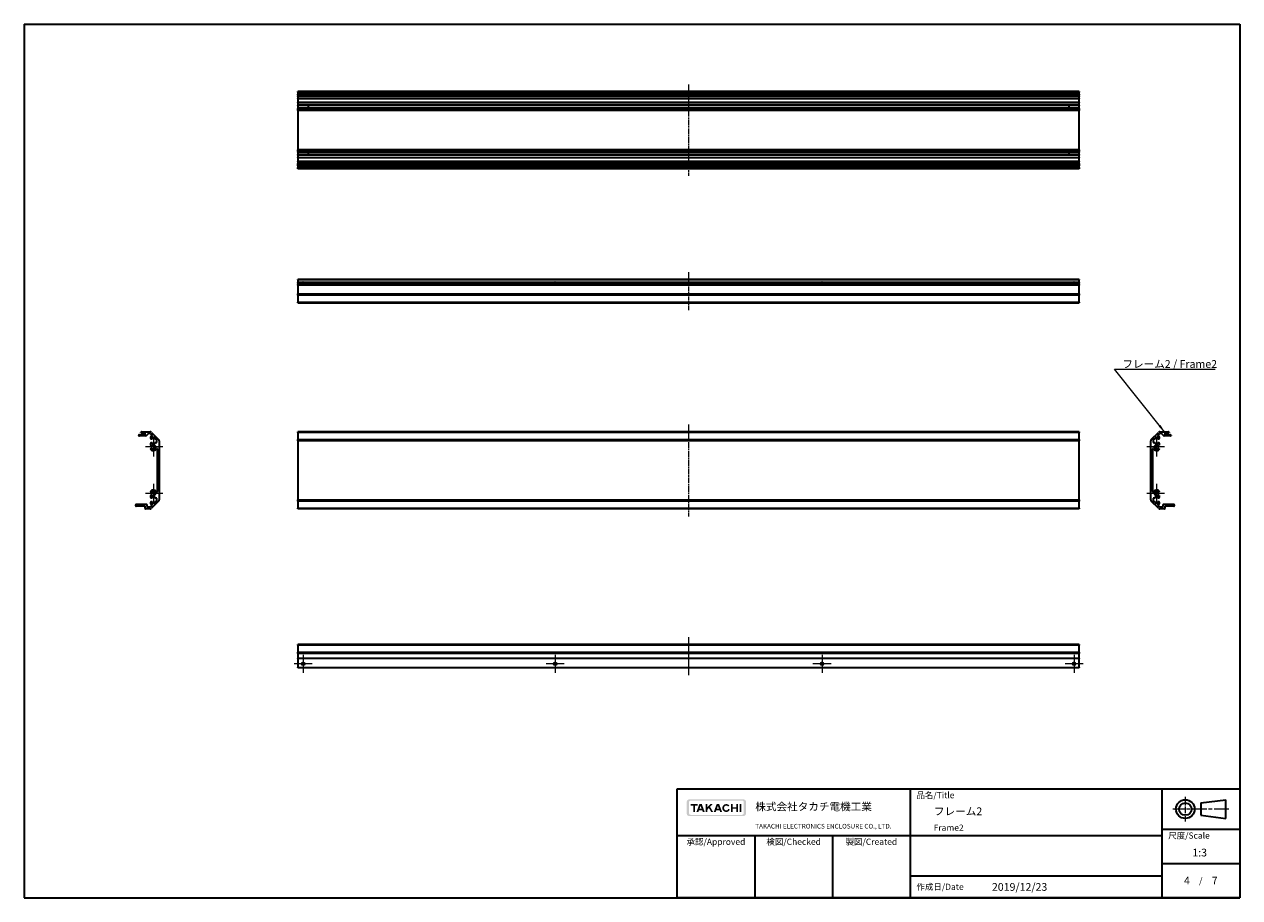
# Model space of a CAD drawing. Units: millimetres. Extents: x 0 to 13354, y 0 to 2810.
# Drawn here: x 6677 to 7850, y 0 to 843 of the extents above; entities that cross this region are included whole.
import ezdxf
from ezdxf.enums import TextEntityAlignment as Align

# ---------------------------------------------------------------- set-up
doc = ezdxf.new("R2010")
doc.units = ezdxf.units.MM
doc.linetypes.add('CHAIN', pattern=[0.35429999999999995, 0.2362, -0.0295, 0.0591, -0.0295])
for name, color, linetype, lineweight in [('Border (ISO)', 7, 'Continuous', 35), ('Center Mark (ISO)', 131, 'Continuous', 18), ('Centerline (ISO)', 131, 'Continuous', 18), ('Hatch (ISO)', 1, 'Continuous', 18), ('Symbol (ISO)', 7, 'Continuous', 18), ('Symbol (ISO) @ 1', 7, 'Continuous', 18), ('Title (ISO)', 7, 'Continuous', 35), ('Visible (ISO)', 7, 'Continuous', 35), ('Visible Narrow (ISO)', 7, 'Continuous', 25)]:
    doc.layers.add(name, color=color, linetype=linetype, lineweight=lineweight)
doc.styles.add('Note Text (TK)', font='txt')
doc.styles.add('Note Text (TK)English', font='arial.ttf')
doc.styles.add('文字スタイル40', font='txt')
doc.styles.add('文字スタイル64', font='arial.ttf')
doc.dimstyles.new('Default - Method 1b (TK)English$7', dxfattribs={"dimscale": 10, "dimtxt": 2.5, "dimasz": 2.5, "dimexe": 1, "dimexo": 1.499999999999999, "dimgap": 1, "dimtad": 1, "dimtoh": 1, "dimrnd": 1e-08, "dimdsep": 46, "dimtxsty": 'Note Text (TK)English', "dimcen": 0.09, "dimdle": 5, "dimclrd": 100, "dimclre": 100, "dimclrt": 7, "dimadec": 1, "dimazin": 1, "dimtfac": 1, "dimtmove": 0, "dimatfit": 3, "dimfxl": 1, "dimtolj": 1, "dimlwd": -1, "dimlwe": -1, "dimarcsym": 0})

# ---------------------------------------------------------------- blocks, each defined once
blk = doc.blocks.new('図面枠 tk図枠')
at = {"layer": 'Border (ISO)'}
for p, q in [((20.99999999999999, 289), (412, 289)), ((20.99999999999999, 289), (21.00000000000001, 8.000000000000007)), ((412, 289), (412, 8.000000000000007)), ((21.00000000000001, 8.000000000000007), (412, 8.000000000000007))]:
    blk.add_line(p, q, dxfattribs=at)
blk = doc.blocks.new('表題欄 tk表題欄-FCS□-□-150(W601～1000mm、D601～1000mm).dwg')
at = {"layer": 'Hatch (ISO)'}
h = blk.add_hatch(color=256, dxfattribs=at)
edge = h.paths.add_edge_path(flags=0)
edge.add_arc((95.57537688673352, 236.2990653650367), 0.5958259999999996, 269.9999999999897, 360)
edge.add_line((96.17120288673351, 236.2990653650368), (96.17120288673348, 239.7107813650365))
edge.add_arc((95.5753768867335, 239.7107813650366), 0.5958259999999996, 0, 90.0000000000068)
edge.add_line((95.57537688673342, 240.3066073650366), (79.13710888673356, 240.3066073650366))
edge.add_arc((79.13710888673353, 239.7107813650366), 0.5958259999999996, 89.99999999999744, 180)
edge.add_line((78.54128288673353, 239.7107813650365), (78.54128288673331, 236.2990653650368))
edge.add_arc((79.13710888673332, 236.2990653650365), 0.5958259999999996, 180, 270.0000000000231)
edge.add_line((79.13710888673356, 235.7032393650365), (95.57537688673342, 235.7032393650367))
edge = h.paths.add_edge_path()
edge.add_line((77.83935088673357, 239.9556413650366), (77.83935088673357, 236.0542053650368))
edge.add_arc((78.54128288673346, 236.0542053650367), 0.7019319999998935, 180, 270.0000000000087)
edge.add_line((78.54128288673357, 235.3522733650368), (96.17120288673352, 235.3522733650368))
edge.add_arc((96.17120288673351, 236.0542053650367), 0.7019319999998921, 270, 360)
edge.add_line((96.8731348867334, 236.0542053650368), (96.87313488673352, 239.9556413650366))
edge.add_arc((96.1712028867336, 239.9556413650367), 0.7019319999998921, 0, 90.00000000000873)
edge.add_line((96.17120288673348, 240.6575733650367), (78.54128288673357, 240.6575733650366))
edge.add_arc((78.54128288673357, 239.9556413650366), 0.7019319999999984, 90, 180)
for points in [[(79.07181288673355, 239.1476033650369), (79.07181288673355, 238.6578833650367), (79.92066088673353, 238.6578833650367), (79.92066088673353, 236.6581933650368), (80.50832488673353, 236.6581933650368), (80.50832488673353, 238.6578833650367), (81.35717288673355, 238.6578833650367), (81.35717288673355, 239.1476033650369)], [(85.68407849525303, 236.6581933650368), (84.9434673993943, 237.8918698287545), (84.41792288673358, 237.3246628822781), (84.41792288673358, 236.6581933650368), (83.89555488673355, 236.6581933650368), (83.89555488673355, 239.1476033650369), (84.41792288673358, 239.1476033650369), (84.41792288673358, 238.0993979968839), (85.38913556809511, 239.1476033650369), (86.10696490847272, 239.1476033650369), (85.31925422435492, 238.2974470774499), (86.30334488673353, 236.6581933650368)], [(92.09142939614459, 239.1476033650369), (92.09142939614459, 236.6581933650368), (92.60971639614465, 236.6581933650368), (92.60971639614465, 237.6580383650368), (93.76872039614462, 237.6580383650368), (93.76872039614462, 236.6581933650368), (94.28700739614459, 236.6581933650368), (94.28700739614459, 239.1476033650369), (93.76872039614462, 239.1476033650369), (93.76872039614462, 238.1477583650367), (92.60971639614465, 238.1477583650367), (92.60971639614465, 239.1476033650369)], [(94.84202339614467, 239.1476033650369), (94.84202339614467, 236.6581933650368), (95.36439139614473, 236.6581933650368), (95.36439139614473, 239.1476033650369)]]:
    blk.add_hatch(color=256, dxfattribs=at).paths.add_polyline_path(points)
h = blk.add_hatch(color=256, dxfattribs=at)
h.paths.add_polyline_path([(82.59020695886475, 237.7110913650368), (81.95242681460243, 237.7110913650368), (82.27131688673356, 238.5794973650367)], flags=0)
h.paths.add_polyline_path([(82.77903014574996, 237.1968853650368), (81.76360362771717, 237.1968853650368), (81.56578886050404, 236.6581933650368), (80.94907288673355, 236.6581933650368), (81.86321688673357, 239.1476033650369), (82.67941688673353, 239.1476033650369), (83.59356088673351, 236.6581933650368), (82.97684491296302, 236.6581933650368)])
h = blk.add_hatch(color=256, dxfattribs=at)
h.paths.add_polyline_path([(87.52707281460246, 237.7110913650368), (88.16485295886469, 237.7110913650368), (87.84596288673359, 238.5794973650367)], flags=0)
h.paths.add_polyline_path([(87.14043486050403, 236.6581933650368), (87.3382496277172, 237.1968853650368), (88.35367614574989, 237.1968853650368), (88.551490912963, 236.6581933650368), (89.16820688673343, 236.6581933650368), (88.25406288673352, 239.1476033650369), (87.43786288673356, 239.1476033650369), (86.52371888673358, 236.6581933650368)])
h = blk.add_hatch(color=256, dxfattribs=at)
edge = h.paths.add_edge_path()
edge.add_arc((90.52309888673334, 237.9028983650369), 1.273272000000011, 38.55054079078439, 336.5820184016556)
edge.add_line((91.69149139614446, 237.3968543650369), (91.17255542714857, 237.6216113977801))
edge.add_ellipse((90.52309888673352, 237.9028983650369), major_axis=(0, -0.7998759999999119), ratio=0.8673469387756529, start_angle=128.5505407907963, end_angle=426.582018401653, ccw=False)
edge.add_line((91.09381514418376, 238.3576891122095), (91.51887237036831, 238.6964075050431))
at = {"layer": 'Title (ISO)'}
for p, q in [((74.70882392282105, 244.052739026017), (255.7088239228211, 244.052739026017)), ((74.70882392282105, 209.052739026017), (74.70882392282105, 244.052739026017)), ((149.7088239228211, 244.052739026017), (149.7088239228211, 209.052739026017)), ((230.7088239228211, 244.052739026017), (230.7088239228211, 209.052739026017)), ((255.7088239228211, 244.052739026017), (255.7088239228211, 209.052739026017)), ((243.2088239228211, 239.552739026017), (251.2088239228211, 240.5527390260171)), ((243.2088239228211, 239.552739026017), (243.2088239228211, 235.552739026017)), ((251.2088239228211, 234.552739026017), (251.2088239228211, 240.5527390260171)), ((243.2088239228211, 235.552739026017), (251.2088239228211, 234.552739026017)), ((230.7088239228211, 231.052739026017), (255.7088239228211, 231.052739026017)), ((74.70882392282105, 229.052739026017), (230.7088239228211, 229.052739026017)), ((99.70882392282108, 229.052739026017), (99.70882392282108, 209.052739026017)), ((124.708823922821, 229.052739026017), (124.708823922821, 209.052739026017)), ((230.7088239228211, 220.052739026017), (255.7088239228211, 220.052739026017)), ((149.7088239228211, 216.052739026017), (230.7088239228211, 216.052739026017)), ((255.7088239228211, 209.052739026017), (74.70882392282105, 209.052739026017))]:
    blk.add_line(p, q, dxfattribs=at)
at = {"layer": 'Title (ISO)', "color": 4, "linetype": 'CHAIN', "lineweight": 18, "ltscale": 8.889559745788574}
blk.add_line((238.2088239228211, 241.552739026017), (238.2088239228211, 233.552739026017), dxfattribs=at)
at = {"layer": 'Title (ISO)', "color": 4, "linetype": 'CHAIN', "lineweight": 18, "ltscale": 20.00163269042969}
blk.add_line((252.2088239228211, 237.552739026017), (234.2088239228211, 237.552739026017), dxfattribs=at)
at = {"layer": 'Title (ISO)'}
for radius in [3, 2]:
    blk.add_circle((238.2088239228211, 237.552739026017), radius, dxfattribs=at)
at = {"layer": 'Title (ISO)', "color": 1, "char_height": 2.000000029802322, "line_spacing_factor": 1.5, "style": 'Note Text (TK)'}
for s, insert, attachment_point in [('\\fＭＳ Ｐゴシック|b0|i0;\\H2.0000;品名/Title', (151.708823922821, 242.052739026017), 4), ('\\fＭＳ Ｐゴシック|b0|i0;\\H2.0000;承認/Approved', (87.20882392282108, 227.052739026017), 5), ('\\fＭＳ Ｐゴシック|b0|i0;\\H2.0000;検図/Checked', (112.208823922821, 227.052739026017), 5), ('\\fＭＳ Ｐゴシック|b0|i0;\\H2.0000;製図/Created', (137.2088239228211, 227.052739026017), 5), ('\\fＭＳ Ｐゴシック|b0|i0;\\H2.0000;尺度/Scale', (232.7088239228211, 229.052739026017), 4), ('\\fＭＳ Ｐゴシック|b0|i0;\\H2.0000;作成日/Date', (151.708823922821, 212.552739026017), 4)]:
    blk.add_mtext(s, dxfattribs=dict(at, insert=insert, attachment_point=attachment_point))
at = {"layer": 'Title (ISO)', "color": 7, "line_spacing_factor": 1.5, "style": 'Note Text (TK)'}
for s, insert, char_height, attachment_point in [('株式会社タカチ電機工業', (99.87313488673345, 238.052739026017), 2.5, 4), ('\\fArial|b0|i0;\\H1.4986;TAKACHI ELECTRONICS ENCLOSURE CO., LTD.', (99.87313488673342, 232.052739026017), 1.49859994649887, 4), ('\\fＭＳ Ｐゴシック|b0|i0;\\H2.0000;/', (243.2088239228211, 214.552739026017), 2.000000029802322, 5)]:
    blk.add_mtext(s, dxfattribs=dict(at, insert=insert, char_height=char_height, attachment_point=attachment_point))
at = {"layer": 'Title (ISO)', "color": 7}
for tag, p, height, style in [('<品名>_001', (157.3395057354996, 235.5044435297737), 2.5, 'Note Text (TK)'), ('<Title>_001', (157.4305155958994, 230.5513747487906), 2.000000029802322, '文字スタイル64'), ('<ページ_No.>_001', (238.166396298784, 213.2976230642162), 2.5, 'Note Text (TK)'), ('<総ページ数>_001', (246.7200286270059, 213.302739026017), 2.5, 'Note Text (TK)'), ('作成日_001', (175.6179145609817, 211.2601253517655), 2.5, 'Note Text (TK)')]:
    blk.add_attdef(tag, p, '', height=height, dxfattribs=dict(at, style=style))
at = {"layer": 'Title (ISO)', "color": 7, "style": '文字スタイル40'}
blk.add_attdef('<型番>', text='', height=3.000000119209289, dxfattribs=at).set_placement((157.7088239228211, 221.552739026017), align=Align.MIDDLE_LEFT)
at = {"layer": 'Title (ISO)', "color": 7, "style": 'Note Text (TK)'}
blk.add_attdef('<尺度>', text='', height=2.5, dxfattribs=at).set_placement((243.2088239228211, 223.5527390260171), align=Align.MIDDLE_CENTER)

msp = doc.modelspace()

# ---------------------------------------------------------------- linework, layer by layer
at = {"layer": 'Center Mark (ISO)', "linetype": 'CHAIN', "ltscale": 6.22266149520874}
for p, q in [((6810.839112832397, 435.0182483432765), (6794.039112832397, 435.0182483432765)), ((7777.328342664358, 435.0182483432763), (7760.528342664358, 435.0182483432763)), ((6810.839112832397, 390.0182483432765), (6794.039112832397, 390.0182483432765)), ((7777.328342664358, 390.0182483432764), (7760.528342664358, 390.0182483432764))]:
    msp.add_line(p, q, dxfattribs=at)
at = {"layer": 'Center Mark (ISO)', "linetype": 'CHAIN', "ltscale": 6.889386177062988}
for p, q in [((6801.539112832397, 444.3182483432764), (6801.539112832397, 425.7182483432764)), ((7769.828342664358, 444.3182483432764), (7769.828342664358, 425.7182483432764)), ((6801.539112832397, 399.3182483432764), (6801.539112832397, 380.7182483432764)), ((7769.828342664358, 399.3182483432764), (7769.828342664358, 380.7182483432764))]:
    msp.add_line(p, q, dxfattribs=at)
at = {"layer": 'Center Mark (ISO)', "linetype": 'CHAIN', "ltscale": 6.46675682067871}
for p, q in [((6954.873926684292, 225.7810212993767), (6937.414926684292, 225.7810212993767)), ((6946.144426684291, 234.5105212993767), (6946.144426684291, 217.0515212993767)), ((7198.123926684292, 225.7810212993045), (7180.664926684291, 225.7810212993045)), ((7189.394426684291, 234.5105212993045), (7189.394426684291, 217.0515212993045)), ((7455.623926684291, 225.781021299228), (7438.164926684291, 225.781021299228)), ((7446.894426684291, 234.510521299228), (7446.894426684291, 217.051521299228)), ((7698.873926684291, 225.7810212991558), (7681.414926684292, 225.7810212991558)), ((7690.144426684291, 234.5105212991558), (7690.144426684291, 217.0515212991558))]:
    msp.add_line(p, q, dxfattribs=at)
at = {"layer": 'Centerline (ISO)', "linetype": 'CHAIN', "ltscale": 23.99096870422363}
for p, q in [((7318.144426684444, 785.0413537815884), (7318.144426684442, 696.6413537815909)), ((7318.144426684348, 456.6324619056496), (7318.144426684347, 367.8182483432764))]:
    msp.add_line(p, q, dxfattribs=at)
at = {"layer": 'Centerline (ISO)', "linetype": 'CHAIN', "ltscale": 13.5618953704834}
for p, q in [((7318.144426684392, 603.8064348803211), (7318.144426684404, 567.1922213179666)), ((7318.144426684298, 251.3952348616408), (7318.144426684288, 214.7810212992663))]:
    msp.add_line(p, q, dxfattribs=at)
at = {"layer": 'Visible (ISO)'}
for p, q in [((6941.144426684442, 777.5413537815884), (6941.144426684444, 778.041353781588)), ((7695.144426684443, 778.0413537815882), (6941.144426684444, 778.0413537815882)), ((6941.144426684444, 777.5413537815884), (6941.144426684444, 775.5413537815884)), ((6941.14442668444, 775.0413537815939), (6941.144426684441, 775.5413537815934)), ((7695.14442668444, 775.5413537815934), (6941.144426684441, 775.5413537815934)), ((6941.144426684441, 775.0413537815939), (6941.144426684441, 774.0413537815937)), ((7695.144426684443, 778.041353781588), (7695.144426684443, 777.5413537815884)), ((7695.144426684443, 775.5413537815884), (7695.144426684443, 777.5413537815884)), ((7695.14442668444, 775.5413537815934), (7695.14442668444, 775.0413537815939)), ((7695.14442668444, 774.0413537815937), (7695.14442668444, 775.0413537815939)), ((6941.144426684441, 773.5413537815936), (6941.14442668444, 774.0413537815937)), ((6941.144426684444, 773.1913537815852), (6941.144426684444, 773.5413537815851)), ((7695.14442668444, 773.5413537815936), (6941.144426684441, 773.5413537815936)), ((6941.144426684444, 773.1913537815852), (6941.144426684444, 771.5413537815853)), ((6941.144426684444, 771.0413537815849), (6941.144426684444, 771.5413537815853)), ((6941.144426684447, 771.0413537815818), (6941.144426684447, 767.6413537815818)), ((7695.144426684445, 771.0413537815849), (6941.144426684444, 771.0413537815849)), ((6941.144426684444, 767.1413537815852), (6941.144426684444, 767.6413537815849)), ((7695.144426684445, 767.6413537815849), (6941.144426684444, 767.6413537815849)), ((6941.144426684444, 767.1413537815852), (6941.144426684444, 765.0140348572149)), ((6941.144426684444, 764.4711057922976), (6941.144426684444, 765.0140348572149)), ((7695.144426684445, 765.0140348572149), (6941.144426684444, 765.0140348572149)), ((6941.144426684445, 764.4711057922957), (6941.144426684445, 762.21160177087)), ((7695.144426684446, 764.4711057922976), (6941.144426684444, 764.4711057922976)), ((6951.144426684445, 762.2031915480915), (6951.144426684445, 764.479516015078)), ((7685.144426684445, 764.479516015078), (7685.144426684445, 762.2031915480915)), ((7695.14442668444, 774.0413537815937), (7695.14442668444, 773.5413537815936)), ((7695.144426684445, 773.5413537815851), (7695.144426684445, 773.1913537815853)), ((7695.144426684445, 771.5413537815853), (7695.144426684445, 773.1913537815852)), ((7695.144426684445, 771.5413537815853), (7695.144426684445, 771.0413537815849)), ((7695.144426684446, 767.6413537815818), (7695.144426684446, 771.0413537815818)), ((7695.144426684445, 767.6413537815849), (7695.144426684445, 767.1413537815852)), ((7695.144426684445, 765.0140348572149), (7695.144426684445, 767.1413537815852)), ((7695.144426684445, 765.0140348572149), (7695.144426684446, 764.4711057922976)), ((7695.144426684446, 762.21160177087), (7695.144426684446, 764.4711057922957)), ((6941.144426684444, 761.6686727059555), (6941.144426684444, 762.2116017708719)), ((7695.144426684446, 762.2116017708719), (6941.144426684444, 762.2116017708719)), ((6941.144426684444, 761.6686727059556), (6941.144426684444, 761.1544934231217)), ((7695.144426684445, 761.6686727059556), (6941.144426684444, 761.6686727059556)), ((6941.144426684444, 760.817745507476), (6941.144426684444, 761.1544934231217)), ((7695.144426684445, 761.1544934231217), (6941.144426684444, 761.1544934231217)), ((6941.144426684445, 759.9412373540539), (6941.144426684444, 760.817745507476)), ((6941.144426684447, 759.9412373540516), (6941.144426684447, 721.7414702091112)), ((7695.144426684446, 759.9412373540539), (6941.144426684445, 759.9412373540539)), ((7695.144426684446, 762.2116017708719), (7695.144426684445, 761.6686727059556)), ((7695.144426684445, 761.1544934231217), (7695.144426684445, 761.6686727059556)), ((7695.144426684445, 761.1544934231217), (7695.144426684445, 760.817745507476)), ((7695.144426684445, 760.817745507476), (7695.144426684446, 759.9412373540539)), ((7695.144426684446, 721.7414702091112), (7695.144426684446, 759.9412373540516)), ((6941.144426684444, 720.8649620556941), (6941.144426684445, 721.7414702091133)), ((7695.144426684446, 721.7414702091133), (6941.144426684445, 721.7414702091133)), ((6941.144426684444, 720.5282141400487), (6941.144426684444, 720.864962055694)), ((6941.144426684444, 720.5282141400487), (6941.144426684444, 720.0140348572148)), ((7695.144426684445, 720.5282141400487), (6941.144426684444, 720.5282141400487)), ((6941.144426684444, 719.4711057922975), (6941.144426684444, 720.0140348572148)), ((7695.144426684445, 720.0140348572148), (6941.144426684444, 720.0140348572148)), ((6941.144426684445, 719.4711057922956), (6941.144426684445, 717.21160177087)), ((7695.144426684446, 719.4711057922976), (6941.144426684444, 719.4711057922976)), ((6941.144426684444, 716.6686727059555), (6941.144426684444, 717.2116017708718)), ((7695.144426684446, 717.2116017708718), (6941.144426684444, 717.2116017708718)), ((6941.144426684444, 716.6686727059555), (6941.144426684444, 714.5413537815851)), ((7695.144426684445, 716.6686727059555), (6941.144426684444, 716.6686727059555)), ((6951.144426684445, 717.2031915480915), (6951.144426684445, 719.479516015078)), ((7685.144426684445, 719.479516015078), (7685.144426684445, 717.2031915480915)), ((7695.144426684446, 721.7414702091133), (7695.144426684445, 720.864962055694)), ((7695.144426684445, 720.864962055694), (7695.144426684445, 720.5282141400487)), ((7695.144426684445, 720.0140348572148), (7695.144426684445, 720.5282141400487)), ((7695.144426684445, 720.0140348572148), (7695.144426684446, 719.4711057922975)), ((7695.144426684446, 717.21160177087), (7695.144426684446, 719.4711057922956)), ((7695.144426684446, 717.2116017708718), (7695.144426684445, 716.6686727059555)), ((7695.144426684445, 714.5413537815851), (7695.144426684445, 716.6686727059555)), ((6941.144426684444, 714.0413537815849), (6941.144426684444, 714.5413537815851)), ((6941.144426684447, 714.0413537815817), (6941.144426684447, 710.6413537815818)), ((7695.144426684445, 714.0413537815849), (6941.144426684444, 714.0413537815849)), ((6941.144426684444, 710.141353781585), (6941.144426684444, 710.6413537815848)), ((7695.144426684445, 710.6413537815849), (6941.144426684444, 710.6413537815849)), ((6941.144426684444, 710.141353781585), (6941.144426684444, 708.4913537815851)), ((6941.144426684444, 707.9913537815848), (6941.144426684444, 708.4913537815851)), ((6941.144426684444, 707.9913537815847), (6941.144426684445, 707.6913537815846)), ((7695.144426684445, 707.9913537815848), (6941.144426684444, 707.9913537815848)), ((6941.144426684442, 707.191353781592), (6941.144426684442, 707.6913537815917)), ((7695.144426684442, 707.6913537815917), (6941.144426684442, 707.6913537815917)), ((6941.144426684442, 707.191353781592), (6941.144426684442, 706.991353781592)), ((6941.144426684442, 706.4913537815916), (6941.144426684442, 706.991353781592)), ((6941.144426684444, 706.4913537815884), (6941.144426684444, 704.8413537815884)), ((7695.144426684442, 706.4913537815916), (6941.144426684442, 706.4913537815916)), ((6941.144426684442, 704.3413537815909), (6941.144426684442, 704.8413537815906)), ((7695.144426684442, 704.8413537815906), (6941.144426684442, 704.8413537815906)), ((6941.144426684442, 704.3413537815909), (6941.144426684442, 704.1413537815909)), ((6941.144426684442, 703.6413537815906), (6941.144426684442, 704.1413537815909)), ((7695.144426684445, 714.5413537815851), (7695.144426684445, 714.0413537815849)), ((7695.144426684446, 710.6413537815818), (7695.144426684446, 714.0413537815817)), ((7695.144426684445, 710.6413537815848), (7695.144426684445, 710.141353781585)), ((7695.144426684445, 708.4913537815851), (7695.144426684445, 710.141353781585)), ((7695.144426684445, 708.4913537815851), (7695.144426684445, 707.9913537815848)), ((7695.144426684446, 707.6913537815844), (7695.144426684446, 707.9913537815847)), ((7695.144426684442, 707.6913537815917), (7695.14442668444, 707.191353781592)), ((7695.144426684442, 706.991353781592), (7695.144426684442, 707.191353781592)), ((7695.14442668444, 706.991353781592), (7695.144426684442, 706.4913537815916)), ((7695.144426684443, 704.8413537815884), (7695.144426684443, 706.4913537815884)), ((7695.144426684442, 704.8413537815906), (7695.144426684442, 704.3413537815909)), ((7695.144426684442, 704.1413537815909), (7695.144426684442, 704.3413537815909)), ((7695.144426684442, 704.1413537815909), (7695.144426684442, 703.6413537815906)), ((7695.144426684442, 703.6413537815906), (6941.144426684442, 703.6413537815906)), ((6941.144426684394, 596.3064348802094), (6941.144426684394, 596.8064348802092)), ((7695.144426684395, 596.806434880433), (6941.144426684394, 596.8064348802092)), ((6941.144426684394, 596.3064348802094), (6941.144426684395, 593.8064348802093)), ((6941.144426684395, 593.3064348802292), (6941.144426684395, 593.806434880229)), ((7695.144426684395, 593.8064348804529), (6941.144426684395, 593.806434880229)), ((6941.144426684395, 593.3064348802292), (6941.144426684397, 591.8064348802292)), ((6941.144426684397, 591.3064348802301), (6941.144426684397, 591.80643488023)), ((7695.144426684397, 591.8064348804538), (6941.144426684397, 591.80643488023)), ((6941.144426684397, 591.3064348802301), (6941.144426684399, 582.9348620049763)), ((7695.144426684395, 596.806434880433), (7695.144426684395, 596.3064348804331)), ((7695.144426684395, 593.8064348804332), (7695.144426684395, 596.3064348804331)), ((7695.144426684395, 593.8064348804529), (7695.144426684395, 593.306434880453)), ((7695.144426684397, 591.806434880453), (7695.144426684395, 593.306434880453)), ((7695.144426684397, 591.8064348804538), (7695.144426684397, 591.3064348804539)), ((7695.144426684398, 582.9348620052001), (7695.144426684397, 591.3064348804539)), ((6941.144426684399, 581.5206484426031), (6941.144426684399, 582.9348620049763)), ((6941.144426684399, 581.520648442603), (6941.144426684402, 574.6922213178548)), ((7695.144426684398, 582.9348620052001), (7695.144426684399, 581.5206484428268)), ((7695.1444266844, 574.6922213180786), (7695.144426684399, 581.5206484428268)), ((6941.144426684402, 574.1064348802275), (6941.144426684402, 574.6922213178548)), ((6941.144426684402, 574.1064348802275), (7695.1444266844, 574.1064348804513)), ((7695.1444266844, 574.6922213180786), (7695.1444266844, 574.1064348804513)), ((6787.539112832397, 446.1682483432764), (6787.539112832397, 446.3682483432765)), ((6788.039112832398, 446.8682483432765), (6793.539112832397, 446.8682483432765)), ((6789.539112832398, 449.0182483432764), (6789.539112832398, 449.2182483432765)), ((6790.039112832397, 449.7182483432765), (6798.410685707651, 449.7182483432765)), ((6793.539112832397, 448.5182483432764), (6790.039112832397, 448.5182483432764)), ((6793.539112832397, 446.8682483432765), (6793.539112832397, 448.5182483432764)), ((6796.38994120521, 447.7504302626914), (6794.688284459583, 445.8360664238615)), ((6798.286421638938, 447.9182483432764), (6796.763645864551, 447.9182483432764)), ((6800.189975029532, 446.2218017338697), (6798.639975029532, 447.7718017338697)), ((6799.824899270024, 449.1324619056496), (6806.65332639477, 442.3040347809034)), ((6941.144426684349, 449.1324619056496), (6941.144426684347, 449.7182483432765)), ((7695.144426684348, 449.7182483432765), (6941.144426684347, 449.7182483432765)), ((6941.144426684349, 449.1324619056496), (6941.14442668435, 442.3040347809034)), ((7695.144426684348, 449.7182483432765), (7695.144426684348, 449.1324619056496)), ((7695.14442668435, 442.3040347809034), (7695.144426684348, 449.1324619056496)), ((7764.714129101985, 442.3040347809033), (7771.542556226731, 449.1324619056495)), ((7772.727480467223, 447.7718017338697), (7771.177480467223, 446.2218017338697)), ((7772.956769789104, 449.7182483432764), (7781.328342664358, 449.7182483432764)), ((7774.603809632203, 447.9182483432764), (7773.081033857817, 447.9182483432764)), ((7776.679171037172, 445.8360664238614), (7774.977514291546, 447.7504302626913)), ((7777.828342664358, 448.5182483432764), (7777.828342664358, 446.8682483432764)), ((7781.328342664358, 448.5182483432764), (7777.828342664358, 448.5182483432764)), ((7777.828342664358, 446.8682483432764), (7783.328342664359, 446.8682483432765)), ((7781.828342664359, 449.2182483432763), (7781.828342664359, 449.0182483432763)), ((7783.828342664358, 446.3682483432763), (7783.828342664358, 446.1682483432763)), ((6794.314579800242, 445.6682483432764), (6788.039112832398, 445.6682483432764)), ((6799.039112832398, 443.2182483432764), (6799.039112832398, 444.8682483432764)), ((6799.039112832398, 436.6909294189061), (6799.039112832398, 438.8182483432764)), ((6799.539112832397, 445.3682483432764), (6799.836421638939, 445.3682483432764)), ((6800.289112832397, 442.7182483432765), (6799.539112832397, 442.7182483432765)), ((6799.539112832397, 439.3182483432765), (6800.289112832397, 439.3182483432765)), ((6800.289112832397, 444.1182483432765), (6800.289112832397, 442.7182483432765)), ((6803.089112832397, 444.1182483432765), (6800.289112832397, 444.1182483432765)), ((6800.289112832397, 439.3182483432765), (6800.289112832397, 437.9182483432764)), ((6800.289112832397, 437.9182483432764), (6803.089112832397, 437.9182483432764)), ((6803.089112832397, 442.7182483432765), (6803.089112832397, 444.1182483432765)), ((6804.789112832397, 442.7182483432765), (6803.089112832397, 442.7182483432765)), ((6803.089112832397, 439.3182483432765), (6804.789112832397, 439.3182483432765)), ((6803.089112832397, 437.9182483432764), (6803.089112832397, 439.3182483432765)), ((6804.789112832397, 439.3182483432765), (6804.789112832397, 442.7182483432765)), ((6807.239112832397, 440.8898212185302), (6807.239112832397, 384.1466754680226)), ((6941.14442668435, 440.8898212185302), (6941.14442668435, 442.3040347809034)), ((6941.14442668435, 440.8898212185302), (6941.14442668435, 384.1466754680226)), ((7695.14442668435, 442.3040347809034), (7695.14442668435, 440.8898212185302)), ((7695.14442668435, 384.1466754680226), (7695.14442668435, 440.8898212185302)), ((7764.128342664358, 384.1466754680226), (7764.128342664358, 440.8898212185301)), ((7766.578342664359, 442.7182483432764), (7766.578342664359, 439.3182483432764)), ((7768.278342664358, 442.7182483432764), (7766.578342664359, 442.7182483432764)), ((7766.578342664359, 439.3182483432764), (7768.278342664358, 439.3182483432764)), ((7768.278342664358, 444.1182483432763), (7768.278342664358, 442.7182483432764)), ((7771.078342664359, 444.1182483432763), (7768.278342664358, 444.1182483432763)), ((7768.278342664358, 439.3182483432764), (7768.278342664358, 437.9182483432764)), ((7768.278342664358, 437.9182483432764), (7771.078342664359, 437.9182483432764)), ((7771.078342664359, 442.7182483432764), (7771.078342664359, 444.1182483432763)), ((7771.828342664358, 442.7182483432764), (7771.078342664359, 442.7182483432764)), ((7771.078342664359, 439.3182483432764), (7771.828342664358, 439.3182483432764)), ((7771.078342664359, 437.9182483432764), (7771.078342664359, 439.3182483432764)), ((7771.531033857816, 445.3682483432763), (7771.828342664358, 445.3682483432763)), ((7772.328342664359, 444.8682483432763), (7772.328342664359, 443.2182483432764)), ((7772.328342664359, 438.8182483432764), (7772.328342664359, 436.6909294189061)), ((7783.328342664359, 445.6682483432764), (7777.052875696513, 445.6682483432764)), ((6799.039002579679, 432.8313879848129), (6799.039112832398, 433.3455672676469)), ((6805.439112832397, 391.9279878590668), (6805.439112832397, 433.1085088274861)), ((7765.928342664358, 433.1085088274861), (7765.928342664358, 391.9279878590667)), ((7772.328342664359, 433.3455672676467), (7772.328452917077, 432.8313879848129)), ((6799.039112832398, 391.6909294189061), (6799.039002579679, 392.20510870174)), ((6799.039112832398, 386.2182483432764), (6799.039112832398, 388.3455672676467)), ((6800.289112832397, 387.1182483432764), (6800.289112832397, 385.7182483432764)), ((6803.089112832397, 387.1182483432764), (6800.289112832397, 387.1182483432764)), ((6803.089112832397, 385.7182483432765), (6803.089112832397, 387.1182483432764)), ((7768.278342664358, 387.1182483432764), (7768.278342664358, 385.7182483432764)), ((7771.078342664359, 387.1182483432764), (7768.278342664358, 387.1182483432764)), ((7771.078342664359, 385.7182483432764), (7771.078342664359, 387.1182483432764)), ((7772.328452917077, 392.2051087017398), (7772.328342664359, 391.6909294189061)), ((7772.328342664359, 388.3455672676467), (7772.328342664359, 386.2182483432764)), ((6784.539112832397, 378.3182483432764), (6784.539112832397, 379.3182483432764)), ((6785.039112832397, 379.8182483432764), (6794.839112832398, 379.8182483432764)), ((6793.539112832397, 377.8182483432764), (6785.039112832397, 377.8182483432764)), ((6793.539112832397, 375.8182483432764), (6793.539112832397, 377.8182483432764)), ((6795.339112832397, 379.3182483432764), (6795.339112832397, 377.6182483432765)), ((6795.839112832398, 377.1182483432765), (6798.286421638938, 377.1182483432765)), ((6798.639975029532, 377.2646949526832), (6800.189975029532, 378.8146949526832)), ((6799.039112832398, 380.1682483432765), (6799.039112832398, 381.8182483432764)), ((6800.289112832397, 385.7182483432764), (6799.539112832397, 385.7182483432764)), ((6799.539112832397, 382.3182483432764), (6800.289112832397, 382.3182483432764)), ((6799.836421638939, 379.6682483432765), (6799.539112832397, 379.6682483432765)), ((6806.65332639477, 382.7324619056495), (6799.824899270024, 375.9040347809033)), ((6800.289112832397, 382.3182483432764), (6800.289112832397, 380.9182483432764)), ((6800.289112832397, 380.9182483432764), (6803.089112832397, 380.9182483432764)), ((6804.789112832397, 385.7182483432765), (6803.089112832397, 385.7182483432765)), ((6803.089112832397, 382.3182483432764), (6804.789112832397, 382.3182483432764)), ((6803.089112832397, 380.9182483432764), (6803.089112832397, 382.3182483432764)), ((6804.789112832397, 382.3182483432764), (6804.789112832397, 385.7182483432765)), ((6941.14442668435, 382.7324619056495), (6941.14442668435, 384.1466754680226)), ((6941.14442668435, 382.7324619056495), (6941.144426684349, 375.9040347809033)), ((6941.144426684347, 375.3182483432764), (6941.144426684349, 375.9040347809033)), ((7695.14442668435, 384.1466754680226), (7695.14442668435, 382.7324619056495)), ((7695.144426684348, 375.9040347809033), (7695.14442668435, 382.7324619056495)), ((7695.144426684348, 375.9040347809033), (7695.144426684348, 375.3182483432764)), ((7771.542556226731, 375.9040347809033), (7764.714129101985, 382.7324619056495)), ((7766.578342664359, 385.7182483432764), (7766.578342664359, 382.3182483432764)), ((7768.278342664358, 385.7182483432764), (7766.578342664359, 385.7182483432764)), ((7766.578342664359, 382.3182483432764), (7768.278342664358, 382.3182483432764)), ((7768.278342664358, 382.3182483432764), (7768.278342664358, 380.9182483432764)), ((7768.278342664358, 380.9182483432764), (7771.078342664359, 380.9182483432764)), ((7771.828342664358, 385.7182483432764), (7771.078342664359, 385.7182483432764)), ((7771.078342664359, 382.3182483432764), (7771.828342664358, 382.3182483432764)), ((7771.078342664359, 380.9182483432764), (7771.078342664359, 382.3182483432764)), ((7771.177480467223, 378.8146949526831), (7772.727480467223, 377.2646949526832)), ((7771.828342664358, 379.6682483432763), (7771.531033857816, 379.6682483432763)), ((7772.328342664359, 381.8182483432764), (7772.328342664359, 380.1682483432765)), ((7773.081033857817, 377.1182483432764), (7775.528342664358, 377.1182483432764)), ((7776.028342664358, 377.6182483432764), (7776.028342664358, 379.3182483432764)), ((7776.528342664358, 379.8182483432764), (7786.328342664359, 379.8182483432764)), ((7777.828342664358, 377.8182483432764), (7777.828342664358, 375.8182483432764)), ((7786.328342664359, 377.8182483432764), (7777.828342664358, 377.8182483432764)), ((7786.828342664358, 379.3182483432764), (7786.828342664358, 378.3182483432764)), ((6798.410685707651, 375.3182483432764), (6794.039112832397, 375.3182483432764)), ((7695.144426684348, 375.3182483432764), (6941.144426684347, 375.3182483432764)), ((7777.328342664358, 375.3182483432764), (7772.956769789104, 375.3182483432764)), ((6941.144426684296, 243.8952348617526), (6941.144426684296, 244.48102129938)), ((7695.144426684297, 244.4810212991562), (6941.144426684296, 244.48102129938)), ((6941.144426684296, 243.8952348617526), (6941.144426684295, 237.0668077370044)), ((6941.144426684295, 235.6525941746312), (6941.144426684295, 237.0668077370045)), ((6941.144426684295, 235.6525941746312), (6941.144426684293, 231.2810212993774)), ((7695.144426684297, 244.4810212991562), (7695.144426684297, 243.8952348615289)), ((7695.144426684294, 237.0668077367807), (7695.144426684297, 243.8952348615289)), ((7695.144426684294, 237.0668077367807), (7695.144426684294, 235.6525941744074)), ((7695.144426684293, 231.2810212991536), (7695.144426684294, 235.6525941744074)), ((6941.144426684293, 230.7810212993775), (6941.144426684293, 231.2810212993774)), ((6941.144426684293, 230.7810212993782), (6941.14442668429, 222.2810212993782)), ((7695.144426684293, 230.7810212991537), (6941.144426684293, 230.7810212993775)), ((6946.859737980161, 224.7810212993967), (6945.429115388421, 224.7810212993972)), ((7190.109737980161, 224.7810212993245), (7188.679115388421, 224.781021299325)), ((7447.609737980162, 224.781021299248), (7446.179115388421, 224.7810212992485)), ((7690.859737980161, 224.7810212991758), (7689.429115388421, 224.7810212991763)), ((7695.144426684293, 231.2810212991536), (7695.144426684293, 230.7810212991538)), ((7695.14442668429, 222.2810212991543), (7695.144426684293, 230.7810212991543)), ((6941.14442668429, 221.7810212993783), (6941.14442668429, 222.2810212993781)), ((7695.14442668429, 221.7810212991545), (6941.14442668429, 221.7810212993783)), ((7695.14442668429, 222.2810212991543), (7695.14442668429, 221.7810212991545))]:
    msp.add_line(p, q, dxfattribs=at)
for centre in [(6946.144426684291, 225.7810212993766), (7189.394426684291, 225.7810212993044), (7446.894426684291, 225.781021299228), (7690.144426684291, 225.7810212991558)]:
    msp.add_circle(centre, 1.229499999999999, dxfattribs=at)
for centre, radius, start, end in [((6946.144426684395, 592.8064348802106), 1.229500000000197, 54.42343143937716, 125.5765685606329), ((7189.394426684396, 592.8064348802831), 1.229499999999899, 54.42343143937464, 125.5765685606775), ((7446.894426684396, 592.8064348803593), 1.22950000000005, 54.42343143937652, 125.5765685606779), ((7690.144426684395, 592.8064348804317), 1.229500000000005, 54.42343143937652, 125.5765685606779), ((6788.039112832398, 446.3682483432765), 0.5000000000000006, 90, 180), ((6788.039112832398, 446.1682483432764), 0.4999999999999893, 180, 270), ((6790.039112832397, 449.2182483432765), 0.4999999999999937, 90, 180), ((6790.039112832397, 449.0182483432764), 0.4999999999999983, 180, 270), ((6794.314579800242, 446.1682483432764), 0.4999999999999811, 270, 318.366460663437), ((6796.763645864551, 447.4182483432764), 0.5000000000000071, 90, 138.3664606634345), ((6798.286421638938, 447.4182483432765), 0.4999999999999583, 44.99999999999408, 90), ((6798.410685707651, 447.7182483432764), 2.000000000000019, 44.99999999999545, 90), ((6799.836421638939, 445.8682483432765), 0.4999999999999937, 270, 44.99999999999631), ((7771.531033857816, 445.8682483432763), 0.4999999999999936, 135.0000000000048, 270), ((7772.956769789104, 447.7182483432764), 2.00000000000002, 90, 135.0000000000059), ((7773.081033857817, 447.4182483432764), 0.4999999999999583, 90, 135.0000000000091), ((7774.603809632203, 447.4182483432763), 0.500000000000015, 41.63353933656312, 90), ((7777.052875696513, 446.1682483432763), 0.4999999999999804, 221.6335393365606, 270), ((7781.328342664358, 449.2182483432763), 0.4999999999999937, 0, 90), ((7781.328342664358, 449.0182483432763), 0.4999999999999983, 270, 0), ((7783.328342664359, 446.3682483432763), 0.4999999999999983, 0, 90), ((7783.328342664359, 446.1682483432763), 0.4999999999999916, 270, 0), ((6799.539112832397, 444.8682483432764), 0.4999999999999971, 90, 180), ((6799.539112832397, 443.2182483432764), 0.4999999999999983, 180, 270), ((6799.539112832397, 438.8182483432764), 0.5000000000000006, 90, 180), ((6799.796684303834, 436.9480003539893), 0.799999999999995, 198.7439012323877, 312.079786860614), ((6801.539112832397, 435.0182483432765), 1.800000000000001, 227.9202131393877, 132.0797868606127), ((6805.239112832397, 440.8898212185302), 2.000000000000012, 0, 44.99999999999515), ((7766.128342664359, 440.8898212185301), 2.000000000000012, 135.0000000000053, 180), ((7769.828342664358, 435.0182483432763), 1.799999999999998, 47.92021313938751, 312.079786860613), ((7771.570771192921, 436.9480003539892), 0.7999999999999945, 227.9202131393879, 341.2560987676165), ((7771.828342664358, 444.8682483432763), 0.4999999999999983, 0, 90), ((7771.828342664358, 443.2182483432764), 0.4999999999999983, 270, 0), ((7771.828342664358, 438.8182483432764), 0.5000000000000006, 0, 90), ((6799.796684303834, 433.0884963325636), 0.8001164275298114, 198.7439012323858, 227.920213139387), ((6799.796684303834, 433.0884963325636), 0.7999999999999988, 47.92021313938673, 161.2560987676122), ((6801.539112832397, 435.0182483432765), 3.400116427529799, 227.9202131393877, 330.6794706376574), ((6804.939373316607, 433.1085088274861), 0.4997395157902884, 0, 150.6794706376591), ((7766.428082180148, 433.1085088274861), 0.499739515790288, 29.32052936234435, 180), ((7769.828342664358, 435.0182483432763), 3.400116427529798, 209.3205293623427, 312.0797868606126), ((7771.570771192921, 433.0884963325635), 0.7999999999999998, 18.74390123238334, 132.0797868606121), ((7771.570771192921, 433.0884963325636), 0.8001164275298556, 312.079786860611, 341.2560987676066), ((6799.796684303835, 391.9480003539893), 0.8001164275297883, 132.0797868606123, 161.2560987676135), ((6799.796684303835, 391.9480003539893), 0.8000000000000002, 198.7439012323871, 312.0797868606115), ((6799.796684303835, 388.0884963325637), 0.7999999999999953, 47.92021313938673, 161.2560987676191), ((6801.539112832397, 390.0182483432765), 3.400116427529803, 29.32052936234242, 132.0797868606122), ((6801.539112832397, 390.0182483432765), 1.799999999999996, 227.9202131393877, 132.0797868606127), ((6804.939373316607, 391.9279878590668), 0.4997395157902853, 209.3205293623408, 0), ((7766.428082180148, 391.9279878590667), 0.4997395157902879, 180, 330.6794706376556), ((7769.828342664358, 390.0182483432764), 3.400116427529803, 47.92021313938771, 150.6794706376578), ((7769.828342664358, 390.0182483432764), 1.8, 47.92021313938751, 312.079786860613), ((7771.570771192921, 391.9480003539892), 0.799999999999999, 227.9202131393879, 341.2560987676134), ((7771.570771192921, 388.0884963325635), 0.7999999999999955, 18.74390123238334, 132.0797868606133), ((7771.570771192921, 391.9480003539893), 0.8001164275297895, 18.74390123238698, 47.92021313938771), ((6785.039112832397, 379.3182483432764), 0.4999999999999937, 90, 180), ((6785.039112832397, 378.3182483432764), 0.4999999999999983, 180, 270), ((6794.039112832397, 375.8182483432764), 0.4999999999999983, 180, 270), ((6794.839112832398, 379.3182483432764), 0.4999999999999983, 0, 90), ((6795.839112832398, 377.6182483432765), 0.4999999999999983, 180, 270), ((6798.286421638938, 377.6182483432765), 0.5000000000000159, 270, 315.0000000000036), ((6798.410685707651, 377.3182483432764), 2.00000000000002, 270, 315.0000000000048), ((6799.539112832397, 386.2182483432764), 0.4999999999999983, 180, 270), ((6799.539112832397, 381.8182483432764), 0.4999999999999971, 90, 180), ((6799.539112832397, 380.1682483432765), 0.4999999999999983, 180, 270), ((6799.836421638939, 379.1682483432765), 0.4999999999999984, 315.0000000000036, 90), ((6805.239112832397, 384.1466754680226), 2.000000000000005, 315.0000000000048, 0), ((7766.128342664359, 384.1466754680226), 2.000000000000004, 180, 224.9999999999947), ((7771.531033857816, 379.1682483432765), 0.4999999999999983, 90, 224.9999999999952), ((7772.956769789104, 377.3182483432764), 2.000000000000019, 224.9999999999947, 270), ((7771.828342664358, 386.2182483432764), 0.4999999999999971, 270, 0), ((7771.828342664358, 381.8182483432764), 0.4999999999999983, 0, 90), ((7771.828342664358, 380.1682483432765), 0.4999999999999971, 270, 0), ((7773.081033857817, 377.6182483432765), 0.5000000000000141, 224.9999999999952, 270), ((7775.528342664358, 377.6182483432764), 0.4999999999999983, 270, 0), ((7776.528342664358, 379.3182483432764), 0.4999999999999937, 90, 180), ((7777.328342664358, 375.8182483432764), 0.4999999999999983, 270, 0), ((7786.328342664359, 379.3182483432764), 0.4999999999999983, 0, 90), ((7786.328342664359, 378.3182483432764), 0.4999999999999983, 270, 0)]:
    msp.add_arc(centre, radius, start, end, dxfattribs=at)
at = {"layer": 'Visible Narrow (ISO)'}
for p, q in [((7695.144426684443, 777.5413537815884), (6941.144426684444, 777.5413537815884)), ((7695.14442668444, 775.0413537815939), (6941.144426684441, 775.0413537815939)), ((7695.14442668444, 774.0413537815937), (6941.144426684441, 774.0413537815937)), ((7695.144426684445, 773.1913537815852), (6941.144426684444, 773.1913537815852)), ((7695.144426684445, 771.5413537815853), (6941.144426684444, 771.5413537815853)), ((7695.144426684445, 767.1413537815852), (6941.144426684444, 767.1413537815852)), ((6941.144426684444, 764.479516015078), (6951.144426684445, 764.479516015078)), ((7685.144426684445, 764.479516015078), (7695.144426684445, 764.479516015078)), ((6951.144426684445, 762.2031915480915), (6941.144426684444, 762.2031915480915)), ((7695.144426684445, 760.817745507476), (6941.144426684444, 760.817745507476)), ((7695.144426684445, 762.2031915480915), (7685.144426684445, 762.2031915480915)), ((7695.144426684445, 720.8649620556941), (6941.144426684444, 720.8649620556941)), ((6941.144426684444, 719.479516015078), (6951.144426684445, 719.479516015078)), ((6951.144426684445, 717.2031915480915), (6941.144426684444, 717.2031915480915)), ((7685.144426684445, 719.479516015078), (7695.144426684445, 719.479516015078)), ((7695.144426684445, 717.2031915480915), (7685.144426684445, 717.2031915480915)), ((7695.144426684445, 714.5413537815851), (6941.144426684444, 714.5413537815851)), ((7695.144426684445, 710.141353781585), (6941.144426684444, 710.141353781585)), ((7695.144426684445, 708.4913537815851), (6941.144426684444, 708.4913537815851)), ((7695.144426684442, 707.191353781592), (6941.144426684442, 707.191353781592)), ((7695.144426684442, 706.991353781592), (6941.144426684442, 706.991353781592)), ((7695.144426684442, 704.3413537815909), (6941.144426684442, 704.3413537815909)), ((7695.144426684442, 704.1413537815909), (6941.144426684442, 704.1413537815909)), ((7695.144426684395, 596.3064348804331), (6941.144426684394, 596.3064348802094)), ((7695.144426684395, 593.306434880453), (6941.144426684395, 593.3064348802292)), ((7695.144426684397, 591.3064348804539), (6941.144426684397, 591.3064348802301)), ((7695.144426684398, 582.9348620052001), (6941.144426684399, 582.9348620049763)), ((7695.144426684399, 581.5206484428268), (6941.144426684399, 581.520648442603)), ((7695.1444266844, 574.6922213180786), (6941.144426684402, 574.6922213178548)), ((7695.144426684348, 449.1324619056496), (6941.144426684349, 449.1324619056496)), ((7695.14442668435, 442.3040347809034), (6941.14442668435, 442.3040347809034)), ((6941.14442668435, 440.8898212185302), (7695.14442668435, 440.8898212185302)), ((7695.14442668435, 384.1466754680226), (6941.14442668435, 384.1466754680226)), ((6941.14442668435, 382.7324619056495), (7695.14442668435, 382.7324619056495)), ((7695.144426684348, 375.9040347809033), (6941.144426684349, 375.9040347809033)), ((6941.144426684296, 243.8952348617526), (7695.144426684297, 243.8952348615289)), ((7695.144426684294, 237.0668077367807), (6941.144426684295, 237.0668077370044)), ((7695.144426684294, 235.6525941744074), (6941.144426684295, 235.6525941746312)), ((7695.144426684293, 231.2810212991536), (6941.144426684293, 231.2810212993774)), ((6947.267667642411, 225.2810212993964), (6945.02118572617, 225.2810212993971)), ((7190.517667642412, 225.2810212993242), (7188.271185726169, 225.2810212993249)), ((7448.017667642412, 225.2810212992478), (7445.77118572617, 225.2810212992484)), ((7691.267667642411, 225.2810212991756), (7689.02118572617, 225.2810212991762)), ((7695.14442668429, 222.2810212991543), (6941.14442668429, 222.2810212993782))]:
    msp.add_line(p, q, dxfattribs=at)
for centre in [(6946.144426684291, 225.7810212993766), (7189.394426684291, 225.7810212993044), (7446.894426684291, 225.781021299228), (7690.144426684291, 225.7810212991558)]:
    msp.add_circle(centre, 1.499999999999999, dxfattribs=at)
for centre, radius, start, end in [((6946.144426684395, 592.8064348802108), 1.500000000000065, 41.81031489579782, 138.1896851042205), ((7189.394426684396, 592.806434880283), 1.50000000000006, 41.81031489579782, 138.189685104223), ((7446.894426684396, 592.8064348803593), 1.500000000000007, 41.8103148957947, 138.1896851042247), ((7690.144426684395, 592.8064348804317), 1.500000000000003, 41.81031489579447, 138.1896851042247), ((6801.539112832397, 435.0182483432765), 2.178999999999998, 211.48883267879, 148.5111673212099), ((7769.828342664358, 435.0182483432763), 2.179, 31.48883267878847, 328.5111673212077), ((6801.539112832397, 390.0182483432765), 2.178999999999999, 211.48883267879, 148.5111673212088), ((7769.828342664358, 390.0182483432764), 2.179, 31.48883267878847, 328.5111673212077)]:
    msp.add_arc(centre, radius, start, end, dxfattribs=at)

# ---------------------------------------------------------------- block references
at = {"xscale": 3, "yscale": 3, "zscale": 3}
msp.add_blockref('図面枠 tk図枠', (6613.999997667431, -24.00000742667456), dxfattribs=at)
ref = msp.add_blockref('表題欄 tk表題欄-FCS□-□-150(W601～1000mm、D601～1000mm).dwg', (7082.873525898968, -627.1582245047255), dxfattribs=dict(xscale=3, yscale=3, zscale=3))
ref.add_attrib('<品名>_001', 'フレーム2', (7554.892043105467, 79.63805365818352), dxfattribs={"layer": 'Title (ISO)', "color": 7, "height": 7.5, "style": 'Note Text (TK)'})
ref.add_attrib('<尺度>_001', '1:3', (7804.288297413354, 39.80115219133374), dxfattribs={"layer": 'Title (ISO)', "color": 7, "height": 7.5, "style": 'Note Text (TK)'})
ref.add_attrib('作成日_001', '2019/12/23', (7610.865105995159, 6.624709531471324), dxfattribs={"layer": 'Title (ISO)', "color": 7, "height": 7.5, "style": 'Note Text (TK)'})
ref.add_attrib('<Title>_001', 'Frame2', (7554.624827110877, 64.57366236240365), dxfattribs={"layer": 'Title (ISO)', "color": 7, "height": 6.000000089406967, "style": '文字スタイル64'})
ref.add_attrib('<ページ_No.>_001', '4', (7796.230576309317, 12.74999257332548), dxfattribs={"layer": 'Title (ISO)', "color": 7, "height": 7.5, "style": 'Note Text (TK)'})
ref.add_attrib('<総ページ数>_001', '7', (7823.033611779985, 12.74999257332548), dxfattribs={"layer": 'Title (ISO)', "color": 7, "height": 7.5, "style": 'Note Text (TK)'})

# ---------------------------------------------------------------- texts
at = {"layer": 'Symbol (ISO)', "color": 7, "insert": (7736.757716543562, 511.3815375283038), "char_height": 7.5, "width": 93.33333492279051, "attachment_point": 7, "line_spacing_factor": 1.5, "style": 'Note Text (TK)English'}
msp.add_mtext('{\\fＭＳ Ｐゴシック|b0|i0;\\H7.5000;フレーム2 / Frame2}', dxfattribs=at)

# ---------------------------------------------------------------- leaders
at = {"layer": 'Symbol (ISO) @ 1', "color": 100, "annotation_type": 0, "has_hookline": 1, "hookline_direction": 0, "text_width": 89.57386363636365}
msp.add_leader([(7777.335160277877, 449.7182483432764), (7729.257716543563, 510.1315375283038), (7736.757716543562, 510.1315375283038)], dimstyle='Default - Method 1b (TK)English$7', override={"dimscale": 1, "dimtxt": 7.5, "dimasz": 7.5, "dimgap": 0, "dimtad": 1}, dxfattribs=at)

doc.saveas('drawing.dxf')
